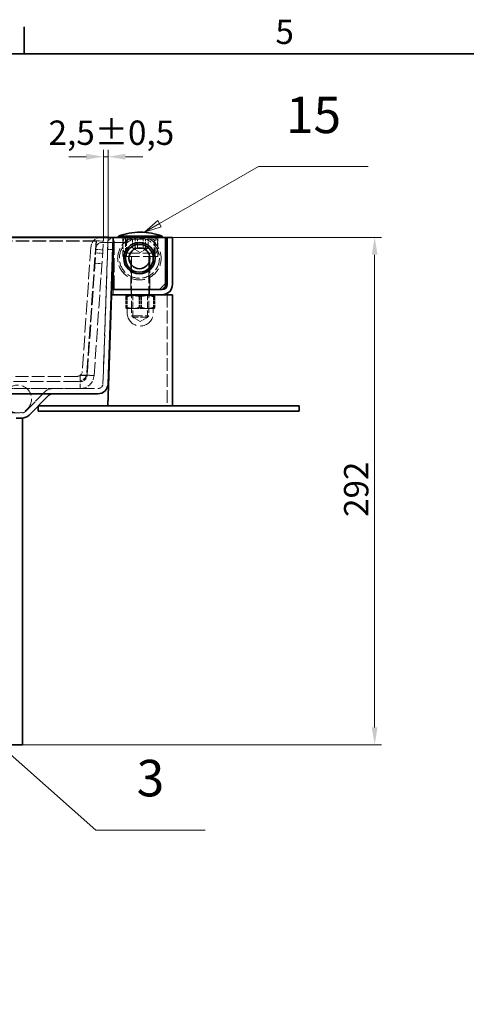
# Model space of a CAD drawing. Units: millimetres. Extents: x 0 to 2886, y 0 to 1680.
# Drawn here: x 888 to 1145, y 1093 to 1660 of the extents above; entities that cross this region are included whole.
import ezdxf

# ---------------------------------------------------------------- set-up
doc = ezdxf.new("R2010")
doc.units = ezdxf.units.MM
doc.header["$LTSCALE"] = 4
doc.linetypes.add('DASHED_SPACE', pattern=[0.2067, 0.1654, -0.0413])
for name, color, linetype, lineweight, true_color in [('Kóta (ISO)', 5, 'Continuous', 9, 0x0000ff), ('Skrytá (ISO)', 7, 'DASHED_SPACE', 9, 0x0080c0), ('Značka (ISO)', 5, 'Continuous', 9, 0x0000ff)]:
    doc.layers.add(name, color=color, linetype=linetype, lineweight=lineweight, true_color=true_color)
doc.layers.add('Rámeček (ISO)', color=7, linetype='Continuous', lineweight=35)
doc.layers.add('Viditelná (ISO)', color=7, linetype='Continuous', lineweight=35)
doc.styles.add('Text popisu (ISO)', font='TAHOMA.TTF')
doc.styles.add('Text poznámky (ISO)', font='TAHOMA.TTF')
doc.dimstyles.new('Výchozí (ISO)', dxfattribs={"dimscale": 4, "dimtxt": 3.5, "dimasz": 2.5, "dimexe": 1, "dimexo": 0, "dimgap": 0.762, "dimtad": 1, "dimrnd": 1e-08, "dimtxsty": 'Text poznámky (ISO)', "dimcen": 0.09, "dimdle": 10, "dimclrd": 256, "dimclre": 256, "dimclrt": 256, "dimazin": 2, "dimtfac": 1.001486, "dimtmove": 0, "dimatfit": 3, "dimfxl": 1, "dimtolj": 1, "dimlwd": -1, "dimlwe": -1, "dimarcsym": 0})

# ---------------------------------------------------------------- blocks, each defined once
blk = doc.blocks.new('Rámečky Default Border')
at = {"layer": 'Rámeček (ISO)'}
blk.add_line((222.75, 410), (222.75, 413.9), dxfattribs=at)
at = {"layer": 'Rámeček (ISO)', "flags": 128}
blk.add_lwpolyline([(10, 10), (10, 410), (584, 410), (584, 10), (10, 10)], dxfattribs=at)
at = {"layer": 'Rámeček (ISO)', "insert": (258.85, 410.33), "char_height": 3.5, "attachment_point": 7, "style": 'Text poznámky (ISO)'}
blk.add_mtext('5', dxfattribs=at)
blk = doc.blocks.new('*D42')
at = {"layer": 'Defpoints', "color": 0, "transparency": 16777216}
for p in [(976.21, 1534.39), (1092.46, 1534.39), (890.07, 1242.39)]:
    blk.add_point(p, dxfattribs=at)
at = {"layer": 'Kóta (ISO)', "transparency": 16777216}
for p, q in [((976.21, 1534.39), (1096.46, 1534.39)), ((1092.46, 1252.39), (1092.46, 1524.39)), ((890.07, 1242.39), (1096.46, 1242.39))]:
    blk.add_line(p, q, dxfattribs=at)
for points in [[(1090.79, 1524.39), (1094.12, 1524.39), (1092.46, 1534.39)], [(1090.79, 1252.39), (1094.12, 1252.39), (1092.46, 1242.39)]]:
    blk.add_solid(points, dxfattribs=at)
at = {"layer": 'Kóta (ISO)', "transparency": 16777216, "insert": (1074.85, 1373.55), "char_height": 14, "attachment_point": 1, "rotation": 90, "style": 'Text poznámky (ISO)'}
blk.add_mtext('\\A1;292', dxfattribs=at)
blk = doc.blocks.new('Pozice8')
at = {"layer": 'Značka (ISO)'}
for p, q in [((242.2, 385.58), (256.44, 393.8)), ((256.44, 393.8), (272.19, 393.8)), ((241.95, 386.01), (240.03, 384.33)), ((242.2, 385.58), (240.03, 384.33)), ((242.45, 385.14), (241.95, 386.01)), ((240.03, 384.33), (242.45, 385.14))]:
    blk.add_line(p, q, dxfattribs=at)
at = {"layer": 'Značka (ISO)', "flags": 128}
blk.add_lwpolyline([(241.95, 386.01), (240.03, 384.33), (242.45, 385.14), (241.95, 386.01)], dxfattribs=at)
at = {"layer": 'Značka (ISO)'}
blk.add_solid([(241.95, 386.01), (240.03, 384.33), (242.45, 385.14), (241.95, 386.01)], dxfattribs=at)
at = {"layer": 'Značka (ISO)', "insert": (264.32, 400.54), "char_height": 5.25, "attachment_point": 5, "style": 'Text popisu (ISO)'}
blk.add_mtext('15', dxfattribs=at)
blk = doc.blocks.new('*D55')
at = {"layer": 'Defpoints', "color": 0, "transparency": 16777216}
for p in [(939.21, 1580.82), (936.58, 1532.18), (939.21, 1534.49)]:
    blk.add_point(p, dxfattribs=at)
at = {"layer": 'Kóta (ISO)', "transparency": 16777216}
for p, q in [((936.58, 1532.18), (936.58, 1584.82)), ((939.21, 1534.49), (939.21, 1584.82)), ((926.58, 1580.82), (916.58, 1580.82)), ((936.58, 1580.82), (939.21, 1580.82)), ((949.21, 1580.82), (959.21, 1580.82))]:
    blk.add_line(p, q, dxfattribs=at)
for points in [[(926.58, 1582.49), (926.58, 1579.15), (936.58, 1580.82)], [(949.21, 1582.49), (949.21, 1579.15), (939.21, 1580.82)]]:
    blk.add_solid(points, dxfattribs=at)
at = {"layer": 'Kóta (ISO)', "transparency": 16777216, "insert": (905.02, 1601.65), "char_height": 14, "attachment_point": 1, "style": 'Text poznámky (ISO)'}
blk.add_mtext('\\A1;2,5{\\H14.020801;±0,5}', dxfattribs=at)
blk = doc.blocks.new('Pozice11')
at = {"layer": 'Značka (ISO)'}
for p, q in [((192.37, 334.33), (190.49, 335.99)), ((192.7, 334.71), (190.49, 335.99)), ((190.49, 335.99), (192.03, 333.96)), ((192.03, 333.96), (192.7, 334.71)), ((192.37, 334.33), (233.02, 298.33)), ((233.02, 298.33), (248.77, 298.33))]:
    blk.add_line(p, q, dxfattribs=at)
at = {"layer": 'Značka (ISO)', "flags": 128}
blk.add_lwpolyline([(192.7, 334.71), (190.49, 335.99), (192.03, 333.96), (192.7, 334.71)], dxfattribs=at)
at = {"layer": 'Značka (ISO)'}
blk.add_solid([(192.7, 334.71), (190.49, 335.99), (192.03, 333.96), (192.7, 334.71)], dxfattribs=at)
at = {"layer": 'Značka (ISO)', "insert": (240.89, 305.12), "char_height": 5.25, "attachment_point": 5, "style": 'Text popisu (ISO)'}
blk.add_mtext('3', dxfattribs=at)

msp = doc.modelspace()

# ---------------------------------------------------------------- linework, layer by layer
at = {"layer": 'Skrytá (ISO)', "ltscale": 11.599308}
for p, q in [((932.2848, 1532.4578), (414.4081, 1532.4578)), ((932.2848, 1532.1787), (414.4081, 1532.1787))]:
    msp.add_line(p, q, dxfattribs=at)
at = {"layer": 'Skrytá (ISO)', "ltscale": 11.751376}
for p, q in [((932.2848, 1532.4578), (926.8759, 1455.1068)), ((932.2848, 1532.1787), (926.8759, 1454.8277)), ((932.5855, 1532.4578), (927.1766, 1455.1068)), ((931.1668, 1454.8277), (936.5757, 1532.1787))]:
    msp.add_line(p, q, dxfattribs=at)
at = {"layer": 'Skrytá (ISO)', "ltscale": 1.904597}
for p, q in [((932.2848, 1532.4578), (932.2848, 1532.1787)), ((932.5855, 1532.4578), (936.5757, 1532.1787)), ((932.0972, 1525.4748), (936.0875, 1525.1958)), ((932.2367, 1527.4699), (936.227, 1527.1909)), ((931.6787, 1519.4894), (935.6689, 1519.2104)), ((923.1863, 1454.8277), (923.1863, 1455.1068)), ((926.8759, 1455.1068), (926.8759, 1454.8277)), ((927.1766, 1455.1068), (931.1668, 1454.8277))]:
    msp.add_line(p, q, dxfattribs=at)
at = {"layer": 'Skrytá (ISO)', "ltscale": 9.013613}
msp.add_line((935.3081, 1531.3858), (950.213, 1531.3858), dxfattribs=at)
at = {"layer": 'Skrytá (ISO)', "ltscale": 11.330453}
msp.add_line((939.2148, 1534.4905), (936.2742, 1450.281), dxfattribs=at)
at = {"layer": 'Skrytá (ISO)', "ltscale": 11.061516}
msp.add_line((936.2742, 1450.281), (939.145, 1532.4917), dxfattribs=at)
at = {"layer": 'Skrytá (ISO)', "ltscale": 1.668483}
msp.add_line((939.145, 1532.4917), (941.2136, 1534.4207), dxfattribs=at)
at = {"layer": 'Skrytá (ISO)', "ltscale": 12.094824}
msp.add_line((942.713, 1504.3858), (942.713, 1534.3858), dxfattribs=at)
at = {"layer": 'Skrytá (ISO)', "ltscale": 5.237816}
for p, q in [((947.713, 1523.3858), (947.713, 1534.3858)), ((967.713, 1523.3858), (967.713, 1534.3858))]:
    msp.add_line(p, q, dxfattribs=at)
at = {"layer": 'Skrytá (ISO)', "ltscale": 4.285467}
for p, q in [((949.213, 1525.3858), (949.213, 1534.3858)), ((949.713, 1532.3858), (949.713, 1523.3858)), ((965.713, 1532.3858), (965.713, 1523.3858)), ((966.213, 1525.3858), (966.213, 1534.3858))]:
    msp.add_line(p, q, dxfattribs=at)
at = {"layer": 'Skrytá (ISO)', "ltscale": 1.428422}
for p, q in [((950.213, 1531.3858), (950.213, 1534.3858)), ((938.9705, 1527.4948), (941.9687, 1527.3901)), ((942.213, 1504.3858), (942.213, 1501.3858)), ((952.463, 1504.3858), (952.463, 1501.3858)), ((962.963, 1504.3858), (962.963, 1501.3858))]:
    msp.add_line(p, q, dxfattribs=at)
at = {"layer": 'Skrytá (ISO)', "ltscale": 13.298953}
msp.add_line((950.713, 1533.3858), (964.713, 1533.3858), dxfattribs=at)
at = {"layer": 'Skrytá (ISO)', "ltscale": 2.380771}
for p, q in [((953.164, 1533.3858), (953.164, 1528.3858)), ((954.7454, 1528.3858), (954.7454, 1533.3858)), ((956.1316, 1528.3858), (956.1316, 1533.3858)), ((959.2944, 1528.3858), (959.2944, 1533.3858)), ((960.6805, 1528.3858), (960.6805, 1533.3858)), ((962.2619, 1528.3858), (962.2619, 1533.3858))]:
    msp.add_line(p, q, dxfattribs=at)
at = {"layer": 'Skrytá (ISO)', "ltscale": 12.406302}
msp.add_line((929.3227, 1528.8043), (924.314, 1457.1765), dxfattribs=at)
at = {"layer": 'Skrytá (ISO)', "ltscale": 11.556534}
msp.add_line((966.8373, 1525.3858), (948.5887, 1525.3858), dxfattribs=at)
at = {"layer": 'Skrytá (ISO)', "ltscale": 2.340731}
for q in [(953.4557, 1528.1771), (961.9703, 1528.1771)]:
    msp.add_line((957.713, 1525.7191), q, dxfattribs=at)
at = {"layer": 'Skrytá (ISO)', "ltscale": 12.665669}
msp.add_line((967.713, 1523.3858), (947.713, 1523.3858), dxfattribs=at)
at = {"layer": 'Skrytá (ISO)', "ltscale": 11.490082}
for p, q in [((952.213, 1504.3858), (952.213, 1523.3858)), ((963.213, 1504.3858), (963.213, 1523.3858))]:
    msp.add_line(p, q, dxfattribs=at)
at = {"layer": 'Skrytá (ISO)', "ltscale": 10.2745}
for p, q in [((952.713, 1523.2858), (952.713, 1489.306)), ((962.713, 1523.2858), (962.713, 1489.306))]:
    msp.add_line(p, q, dxfattribs=at)
at = {"layer": 'Skrytá (ISO)', "ltscale": 2.356842}
msp.add_line((972.213, 1507.8858), (968.713, 1504.3858), dxfattribs=at)
at = {"layer": 'Skrytá (ISO)', "ltscale": 2.936367}
for p, q in [((949.3745, 1500.2671), (949.3745, 1494.1003)), ((949.713, 1500.2671), (949.713, 1494.1003)), ((950.101, 1500.2671), (950.101, 1494.1003)), ((956.9866, 1500.2671), (956.9866, 1494.1003)), ((957.713, 1500.2671), (957.713, 1494.1003)), ((958.4394, 1500.2671), (958.4394, 1494.1003)), ((965.325, 1500.2671), (965.325, 1494.1003)), ((965.713, 1500.2671), (965.713, 1494.1003)), ((966.0514, 1500.2671), (966.0514, 1494.1003))]:
    msp.add_line(p, q, dxfattribs=at)
at = {"layer": 'Skrytá (ISO)', "ltscale": 0.398451}
for p, q in [((950.413, 1501.3858), (949.6881, 1500.9673)), ((965.013, 1501.3858), (965.7378, 1500.9673))]:
    msp.add_line(p, q, dxfattribs=at)
at = {"layer": 'Skrytá (ISO)', "ltscale": 0.446313}
for p, q in [((953.525, 1500.917), (952.7131, 1501.3858)), ((961.901, 1500.917), (962.7129, 1501.3858))]:
    msp.add_line(p, q, dxfattribs=at)
at = {"layer": 'Skrytá (ISO)', "ltscale": 6.264918}
for p, q in [((953.525, 1500.917), (961.901, 1500.917)), ((961.901, 1488.4828), (953.525, 1488.4828))]:
    msp.add_line(p, q, dxfattribs=at)
at = {"layer": 'Skrytá (ISO)', "ltscale": 5.920768}
for p, q in [((953.525, 1488.4828), (953.525, 1500.917)), ((961.901, 1488.4828), (961.901, 1500.917))]:
    msp.add_line(p, q, dxfattribs=at)
at = {"layer": 'Skrytá (ISO)', "ltscale": 11.058125}
msp.add_line((973.213, 1501.3858), (973.213, 1437.3858), dxfattribs=at)
at = {"layer": 'Skrytá (ISO)', "ltscale": 0.013564}
for p, q in [((949.713, 1493.3858), (949.6881, 1493.4001)), ((965.713, 1493.3858), (965.7378, 1493.4001))]:
    msp.add_line(p, q, dxfattribs=at)
at = {"layer": 'Skrytá (ISO)', "ltscale": 0.299777}
msp.add_line((949.713, 1493.3858), (949.7378, 1493.3858), dxfattribs=at)
at = {"layer": 'Skrytá (ISO)', "ltscale": 3.989087}
for p, q in [((949.7378, 1493.3858), (954.2702, 1493.3858)), ((954.2702, 1493.3858), (962.2454, 1493.3858))]:
    msp.add_line(p, q, dxfattribs=at)
at = {"layer": 'Skrytá (ISO)', "ltscale": 1.190335}
for p, q in [((950.213, 1493.3858), (950.213, 1490.8858)), ((965.213, 1493.3858), (965.213, 1490.8858))]:
    msp.add_line(p, q, dxfattribs=at)
at = {"layer": 'Skrytá (ISO)', "ltscale": 3.689211}
msp.add_line((962.2454, 1493.3858), (965.713, 1493.3858), dxfattribs=at)
at = {"layer": 'Skrytá (ISO)', "ltscale": 9.499252}
msp.add_line((952.713, 1489.306), (962.713, 1489.306), dxfattribs=at)
at = {"layer": 'Skrytá (ISO)', "ltscale": 0.619557}
for p, q in [((953.6332, 1488.3858), (952.713, 1489.306)), ((961.7928, 1488.3858), (962.713, 1489.306))]:
    msp.add_line(p, q, dxfattribs=at)
at = {"layer": 'Skrytá (ISO)', "ltscale": 2.302624}
for q in [(953.525, 1488.4828), (961.901, 1488.4828)]:
    msp.add_line((957.713, 1486.0648), q, dxfattribs=at)
at = {"layer": 'Skrytá (ISO)', "ltscale": 6.103095}
msp.add_line((961.7928, 1488.3858), (953.6332, 1488.3858), dxfattribs=at)
at = {"layer": 'Skrytá (ISO)', "ltscale": 11.62219}
for p, q in [((423.5066, 1451.3858), (923.1863, 1451.3858)), ((923.1863, 1447.3858), (423.5066, 1447.3858))]:
    msp.add_line(p, q, dxfattribs=at)
at = {"layer": 'Skrytá (ISO)', "ltscale": 11.248928}
msp.add_line((921.3213, 1454.3858), (884.1188, 1454.3858), dxfattribs=at)
at = {"layer": 'Skrytá (ISO)', "ltscale": 1.756756}
for p, q in [((923.1863, 1455.1068), (926.8759, 1455.1068)), ((926.8759, 1454.8277), (923.1863, 1454.8277))]:
    msp.add_line(p, q, dxfattribs=at)
at = {"layer": 'Skrytá (ISO)', "ltscale": 5.717735}
msp.add_line((923.1863, 1454.8277), (923.1863, 1447.3858), dxfattribs=at)
at = {"layer": 'Skrytá (ISO)', "ltscale": 11.604893}
msp.add_line((415.15, 1447.3857), (933.276, 1447.3857), dxfattribs=at)
at = {"layer": 'Skrytá (ISO)', "ltscale": 11.903095}
for p, q in [((903.0701, 1445.6283), (891.7062, 1434.2643)), ((891.7062, 1434.2643), (903.0701, 1445.6283))]:
    msp.add_line(p, q, dxfattribs=at)
at = {"layer": 'Skrytá (ISO)', "ltscale": 11.577264}
msp.add_line((458.8411, 1433.3857), (889.5848, 1433.3857), dxfattribs=at)
at = {"layer": 'Skrytá (ISO)', "ltscale": 10.92414}
msp.add_circle((957.213, 1522.3858), 11.5, dxfattribs=at)
at = {"layer": 'Skrytá (ISO)', "ltscale": 12.159042}
msp.add_circle((887.213, 1441.3857), 8, dxfattribs=at)
at = {"layer": 'Skrytá (ISO)', "ltscale": 4.288276}
for centre, start, end in [((935.3081, 1528.3858), 90, 176), ((921.3213, 1457.3858), 270, 356)]:
    msp.add_arc(centre, 6, start, end, dxfattribs=at)
at = {"layer": 'Skrytá (ISO)', "ltscale": 2.144088}
for centre, start, end in [((935.3081, 1528.3858), 90, 176), ((921.3213, 1457.3858), 270, 356)]:
    msp.add_arc(centre, 3, start, end, dxfattribs=at)
at = {"layer": 'Skrytá (ISO)', "ltscale": 12.344489}
msp.add_arc((957.213, 1522.3858), 12.5, 106.260205, 73.739795, dxfattribs=at)
at = {"layer": 'Skrytá (ISO)', "ltscale": 4.392855}
for centre, start, end in [((959.713, 1529.8858), 157.975687, 202.024313), ((955.713, 1529.8858), 337.975687, 22.024313)]:
    msp.add_arc(centre, 12, start, end, dxfattribs=at)
at = {"layer": 'Skrytá (ISO)', "ltscale": 0.747873}
for centre, start, end in [((950.713, 1532.3858), 90, 180), ((964.713, 1532.3858), 0, 90)]:
    msp.add_arc(centre, 1, start, end, dxfattribs=at)
at = {"layer": 'Skrytá (ISO)', "ltscale": 0.074697}
for centre, start, end in [((952.613, 1523.2858), 0, 90), ((962.813, 1523.2858), 90, 180)]:
    msp.add_arc(centre, 0.1, start, end, dxfattribs=at)
at = {"layer": 'Skrytá (ISO)', "ltscale": 14.248878}
msp.add_arc((957.713, 1490.8858), 7.5, 180, 0, dxfattribs=at)
at = {"layer": 'Skrytá (ISO)', "ltscale": 2.858818}
msp.add_arc((923.1863, 1455.3858), 4, 270, 356, dxfattribs=at)
at = {"layer": 'Skrytá (ISO)', "ltscale": 5.717735}
msp.add_arc((923.1863, 1455.3858), 8, 270, 356, dxfattribs=at)
at = {"layer": 'Skrytá (ISO)', "ltscale": 3.022926}
msp.add_arc((907.3128, 1441.3857), 6, 90, 135, dxfattribs=at)
msp.add_arc((907.3128, 1441.3857), 6, 90, 135, dxfattribs=at)
at = {"layer": 'Skrytá (ISO)', "ltscale": 2.678644}
msp.add_arc((933.276, 1450.3857), 3, 270, 358, dxfattribs=at)
msp.add_arc((933.276, 1450.3857), 3, 270, 358, dxfattribs=at)
at = {"layer": 'Skrytá (ISO)', "ltscale": 1.511413}
msp.add_arc((889.5848, 1436.3857), 3, 270, 315, dxfattribs=at)
msp.add_arc((889.5848, 1436.3857), 3, 270, 315, dxfattribs=at)
at = {"layer": 'Skrytá (ISO)', "ltscale": 2.23303}
for points in [[(953.164, 1528.3858), (954.6478, 1527.7191), (956.1316, 1528.3858)], [(954.7454, 1528.3858), (953.9547, 1527.7191), (953.164, 1528.3858)], [(959.2944, 1528.3858), (957.0199, 1527.7191), (954.7454, 1528.3858)], [(956.1316, 1528.3858), (958.4061, 1527.7191), (960.6805, 1528.3858)], [(962.2619, 1528.3858), (960.7781, 1527.7191), (959.2944, 1528.3858)], [(960.6805, 1528.3858), (961.4712, 1527.7191), (962.2619, 1528.3858)]]:
    msp.add_rational_spline(points, [1, 1.15470053838, 1], degree=2, dxfattribs=at)
at = {"layer": 'Skrytá (ISO)', "ltscale": 4.46616}
for points in [[(949.3745, 1500.2671), (953.1805, 1501.6004), (956.9866, 1500.2671)], [(950.101, 1500.2671), (949.7378, 1501.6004), (949.3745, 1500.2671)], [(957.713, 1500.2671), (953.713, 1501.6004), (949.713, 1500.2671)], [(958.4394, 1500.2671), (954.2702, 1501.6004), (950.101, 1500.2671)], [(956.9866, 1500.2671), (961.1558, 1501.6004), (965.325, 1500.2671)], [(965.713, 1500.2671), (961.713, 1501.6004), (957.713, 1500.2671)], [(966.0514, 1500.2671), (962.2454, 1501.6004), (958.4394, 1500.2671)], [(965.325, 1500.2671), (965.6882, 1501.6004), (966.0514, 1500.2671)]]:
    msp.add_rational_spline(points, [1, 1.15470053838, 1], degree=2, dxfattribs=at)
at = {"layer": 'Skrytá (ISO)', "ltscale": 2.232967}
for points, weights in [([(949.713, 1500.2671), (949.713, 1500.9816), (949.713, 1500.9816)], [1, 1.07735026919, 1.07735026919]), ([(965.713, 1500.9816), (965.713, 1500.9816), (965.713, 1500.2671)], [1.07735026919, 1.07735026919, 1])]:
    msp.add_rational_spline(points, weights, degree=2, dxfattribs=at)
at = {"layer": 'Skrytá (ISO)', "ltscale": 2.232965}
for points in [[(949.3745, 1494.1003), (949.5692, 1493.3858), (949.7378, 1493.3858)], [(953.1805, 1493.3858), (951.4142, 1493.3858), (949.3745, 1494.1003)], [(949.713, 1493.3858), (949.713, 1493.3858), (949.713, 1494.1003)], [(949.713, 1494.1003), (951.8566, 1493.3858), (953.713, 1493.3858)], [(949.7378, 1493.3858), (949.9063, 1493.3858), (950.101, 1494.1003)], [(950.101, 1494.1003), (952.3353, 1493.3858), (954.2702, 1493.3858)], [(956.9866, 1494.1003), (954.9469, 1493.3858), (953.1805, 1493.3858)], [(953.713, 1493.3858), (955.5694, 1493.3858), (957.713, 1494.1003)], [(954.2702, 1493.3858), (956.2051, 1493.3858), (958.4394, 1494.1003)], [(961.1558, 1493.3858), (959.2208, 1493.3858), (956.9866, 1494.1003)], [(957.713, 1494.1003), (959.8566, 1493.3858), (961.713, 1493.3858)], [(958.4394, 1494.1003), (960.4791, 1493.3858), (962.2454, 1493.3858)], [(965.325, 1494.1003), (963.0907, 1493.3858), (961.1558, 1493.3858)], [(961.713, 1493.3858), (963.5694, 1493.3858), (965.713, 1494.1003)], [(962.2454, 1493.3858), (964.0118, 1493.3858), (966.0514, 1494.1003)], [(965.6882, 1493.3858), (965.5196, 1493.3858), (965.325, 1494.1003)], [(966.0514, 1494.1003), (965.8568, 1493.3858), (965.6882, 1493.3858)], [(965.713, 1494.1003), (965.713, 1493.3858), (965.713, 1493.3858)]]:
    msp.add_rational_spline(points, [1, 1.0379548493, 1], degree=2, dxfattribs=at)
at = {"layer": 'Viditelná (ISO)'}
for p, q in [((957.7346, 1537.3858), (957.6914, 1537.3858)), ((406.213, 1534.3858), (942.213, 1534.3858)), ((409.2112, 1534.4905), (939.2148, 1534.4905)), ((942.213, 1534.3858), (939.2148, 1534.4905)), ((939.2723, 1450.1763), (942.213, 1534.3858)), ((942.213, 1534.3858), (939.2723, 1450.1763)), ((941.2136, 1534.4207), (942.213, 1534.3858)), ((942.213, 1504.3858), (942.213, 1534.3858)), ((942.213, 1534.3858), (972.213, 1534.3858)), ((970.213, 1535.0858), (945.213, 1535.0858)), ((945.213, 1534.3858), (945.213, 1535.0858)), ((970.213, 1534.3858), (970.213, 1535.0858)), ((972.213, 1534.3858), (972.213, 1506.3858)), ((972.213, 1534.3858), (972.713, 1534.3858)), ((973.213, 1534.3858), (972.713, 1534.3858)), ((972.713, 1534.3858), (972.713, 1508.3858)), ((973.213, 1534.3858), (973.213, 1507.3858)), ((976.213, 1534.3858), (973.213, 1534.3858)), ((976.213, 1534.3858), (976.213, 1507.3858)), ((972.713, 1508.3858), (972.213, 1507.8858)), ((970.213, 1504.3858), (941.213, 1504.3858)), ((941.213, 1501.3858), (941.213, 1504.3858)), ((970.213, 1504.3858), (942.213, 1504.3858)), ((972.213, 1506.3858), (970.213, 1504.3858)), ((941.213, 1501.3858), (938.9781, 1437.3858)), ((970.213, 1501.3858), (941.213, 1501.3858)), ((941.213, 1501.3858), (970.213, 1501.3858)), ((976.213, 1501.3858), (970.213, 1501.3858)), ((976.213, 1437.3858), (976.213, 1501.3858)), ((933.276, 1444.3857), (814.213, 1444.3857)), ((893.8275, 1432.143), (905.1914, 1443.507)), ((905.1914, 1443.507), (893.8275, 1432.143)), ((899.0703, 1437.3858), (1049.0703, 1437.3858)), ((899.0703, 1437.3858), (899.0703, 1434.3858)), ((899.0703, 1434.3858), (1049.0703, 1434.3858)), ((1049.0703, 1437.3858), (1049.0703, 1434.3858)), ((889.5848, 1430.3857), (886.434, 1430.3857)), ((889.5848, 1430.3857), (890.0701, 1430.3857)), ((890.0701, 1430.3857), (890.0701, 1242.3857)), ((884.0701, 1242.3857), (890.0701, 1242.3857))]:
    msp.add_line(p, q, dxfattribs=at)
for radius in [9, 8, 6]:
    msp.add_circle((957.213, 1522.3858), radius, dxfattribs=at)
for centre, radius, start, end in [((957.6914, 1502.3858), 35, 90, 110.886979), ((957.7346, 1502.3858), 35, 69.113021, 90), ((957.213, 1522.3858), 12.5, 73.739795, 106.260205), ((970.213, 1507.3858), 6, 270, 0), ((970.213, 1507.3858), 3, 270, 0), ((933.276, 1450.3857), 6, 270, 358), ((933.276, 1450.3857), 6, 270, 358), ((907.3128, 1441.3857), 3, 90, 135), ((907.3128, 1441.3857), 3, 90, 135), ((889.5848, 1436.3857), 6, 270, 315), ((889.5848, 1436.3857), 6, 270, 315)]:
    msp.add_arc(centre, radius, start, end, dxfattribs=at)

# ---------------------------------------------------------------- block references
at = {"xscale": 4, "yscale": 4, "zscale": 4}
msp.add_blockref('Rámečky Default Border', (0, 0), dxfattribs=at)
at = {"layer": 'Značka (ISO)', "xscale": 4, "yscale": 4, "zscale": 4}
for name in ['Pozice8', 'Pozice11']:
    msp.add_blockref(name, (0, 0), dxfattribs=at)

# ---------------------------------------------------------------- dimensions: what is measured, and where the dimension line sits
at = {"layer": 'Kóta (ISO)'}
for base, p1, p2, angle, override, picture, middle in [((939.2148, 1580.8192), (936.5757, 1532.1787), (939.2148, 1534.4905), 180, {"dimgap": 0.762, "dimdec": 2, "dimlfac": 0.947305, "dimtol": 1, "dimlim": 0, "dimtp": 0.5, "dimtm": 0.5, "dimtdec": 2, "dimtofl": 1, "dimatfit": 1}, '*D55', (937.8953, 1580.8192)), ((1092.4578, 1534.3858), (890.0701, 1242.3857), (976.213, 1534.3858), 90, {"dimdec": 2, "dimtp": 0, "dimtm": 0, "dimtdec": 2, "dimtofl": 0, "dimatfit": 1}, '*D42', (1092.4578, 1388.3857))]:
    dim = msp.add_linear_dim(base=base, p1=p1, p2=p2, angle=angle, dimstyle='Výchozí (ISO)', override=override, dxfattribs=at)
    dim.commit()
    dim.dimension.update_dxf_attribs({"geometry": picture, "text_midpoint": middle, "dimtype": 160})

doc.saveas('drawing.dxf')
